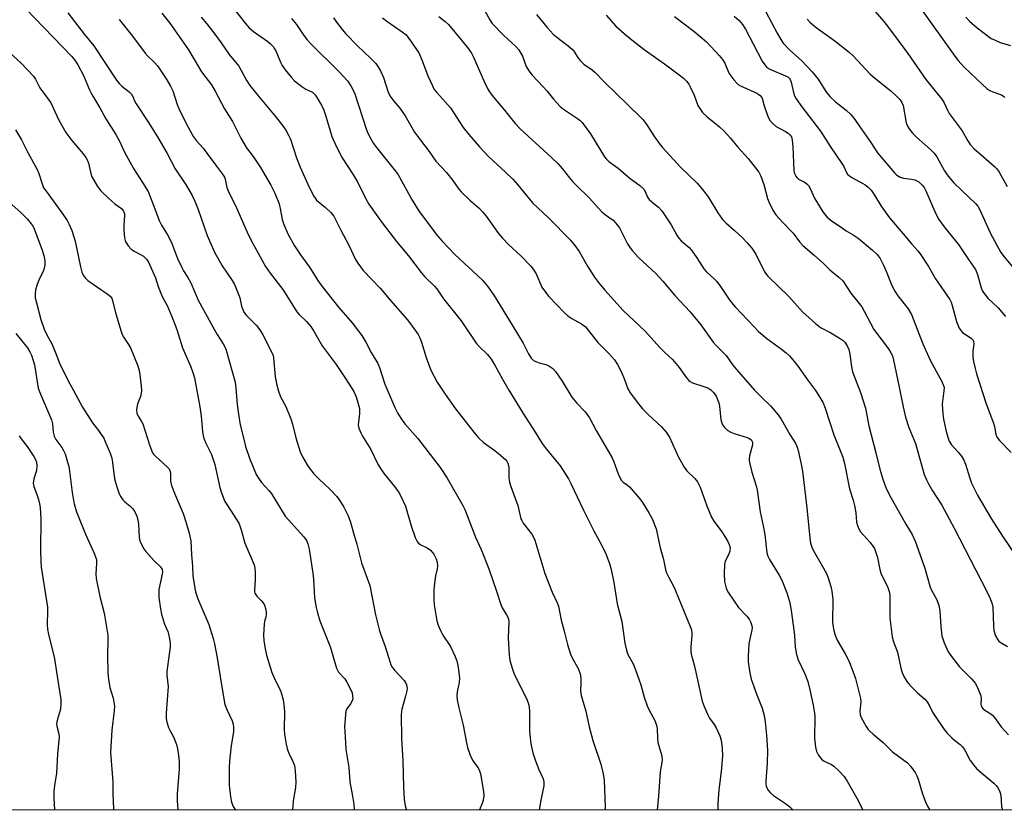
# Model space of a CAD drawing. Units: inches. Extents: x 1255772 to 1261772, y 605449 to 609450.
# Drawn here: x 1260328 to 1260640, y 605449 to 605700 of the extents above; entities that cross this region are included whole.
import ezdxf

# ---------------------------------------------------------------- set-up
doc = ezdxf.new("R2010")
doc.units = ezdxf.units.IN
doc.header["$MEASUREMENT"] = 0
doc.layers.add('NTRL-Trees', color=3, linetype='Continuous')
doc.layers.add('Undefined', color=1, linetype='Continuous')

msp = doc.modelspace()

# ---------------------------------------------------------------- linework, layer by layer
at = {"layer": 'NTRL-Trees'}
msp.add_polyline3d([(1260974.74, 605449.47, 0), (1259601.19, 605449.62, 0)], dxfattribs=at)
at = {"layer": 'Undefined'}
for points, elevation in [([(1260393.06, 605706.7), (1260399.48, 605698.5), (1260400.28, 605697.65), (1260401.62, 605696.47), (1260406.11, 605693.3), (1260407.01, 605692.57), (1260407.82, 605691.73), (1260408.32, 605691.03), (1260408.7, 605690.3), (1260410.21, 605686.71), (1260410.7, 605685.72), (1260411.68, 605684.33), (1260413.63, 605681.87), (1260414.64, 605680.84), (1260416.98, 605678.99), (1260418.21, 605678.18), (1260420.34, 605677.19), (1260421.12, 605676.42), (1260423.14, 605673.15), (1260423.94, 605671.58), (1260424.56, 605669.66), (1260426.41, 605663.15), (1260427.77, 605660.1), (1260429.71, 605656.45), (1260433.1, 605651.18), (1260434.64, 605648.64), (1260437.2, 605643.4), (1260438.14, 605641.69), (1260440.45, 605638.39), (1260442.42, 605635.78), (1260446.98, 605629.9), (1260450.77, 605625.3), (1260454.73, 605620.03), (1260455.86, 605618.76), (1260458.95, 605615.71), (1260459.74, 605614.84), (1260461.85, 605611.72), (1260467.49, 605604.72), (1260472.19, 605597.66), (1260473.11, 605596.61), (1260475.75, 605594.03), (1260476.93, 605592.52), (1260478.21, 605590.41), (1260480.51, 605586.2), (1260482.55, 605582.69), (1260487.58, 605574.46), (1260490.33, 605570.29), (1260493.16, 605565.8), (1260494.36, 605564.14), (1260498.79, 605558.77), (1260501.41, 605554.63), (1260502.23, 605553.1), (1260506.23, 605544.62), (1260509.45, 605538.09), (1260512.04, 605533.44), (1260513.34, 605530.86), (1260514.49, 605527.79), (1260515.01, 605525.8), (1260515.8, 605521.76), (1260516.88, 605514.98), (1260518.4, 605509.34), (1260519.37, 605502.44), (1260519.81, 605500.25), (1260520.2, 605499.11), (1260521.91, 605495.89), (1260522.69, 605494.01), (1260524.39, 605489.31), (1260525.45, 605485.35), (1260526.42, 605482.57), (1260527.02, 605481.25), (1260528.67, 605478.17), (1260529.22, 605476.81), (1260529.55, 605475.41), (1260529.67, 605472.36), (1260529.83, 605471.01), (1260531.09, 605466.75), (1260531.13, 605465.28), (1260530.55, 605461.64), (1260530, 605453.96), (1260529.56, 605449.52)], 712), ([(1260329.29, 605703.81), (1260343.91, 605688.65), (1260344.98, 605687.43), (1260345.9, 605685.96), (1260347.7, 605682.54), (1260349.65, 605677.97), (1260350.4, 605676.47), (1260352.95, 605672.31), (1260354.78, 605668.82), (1260358.02, 605663.77), (1260359.22, 605661.53), (1260360.67, 605658.44), (1260363.55, 605653.07), (1260366.48, 605648.61), (1260368.22, 605645.72), (1260368.8, 605644.37), (1260370.29, 605640.2), (1260371.76, 605636.57), (1260372.46, 605635.11), (1260374.34, 605631.95), (1260375.57, 605629.59), (1260377.55, 605624.5), (1260378.86, 605621.6), (1260379.41, 605620.6), (1260380.77, 605618.5), (1260381.74, 605616.76), (1260384.09, 605611.3), (1260389.21, 605601.85), (1260390.06, 605600.37), (1260392.05, 605597.46), (1260392.57, 605596.48), (1260392.94, 605595.4), (1260395.75, 605585.22), (1260396.01, 605583.33), (1260396.42, 605578.15), (1260396.82, 605575.15), (1260397.42, 605571.73), (1260398.51, 605567.14), (1260399.11, 605564.88), (1260400.37, 605561.11), (1260402.44, 605556), (1260403.16, 605554.79), (1260404.15, 605553.42), (1260406.47, 605550.93), (1260407.18, 605550.02), (1260411.68, 605542.76), (1260415.59, 605538.48), (1260417.54, 605536.22), (1260418.4, 605535.03), (1260418.87, 605533.98), (1260419.29, 605532.29), (1260420.41, 605524.67), (1260420.59, 605522.81), (1260420.96, 605516.91), (1260421.46, 605513.75), (1260421.87, 605512.06), (1260422.68, 605509.58), (1260425.98, 605501.16), (1260426.9, 605498.16), (1260427.89, 605494.59), (1260428.58, 605493.34), (1260430.55, 605491.13), (1260431.24, 605490.13), (1260432.47, 605487.7), (1260432.84, 605486.7), (1260433.03, 605485.83), (1260433.08, 605484.97), (1260432.9, 605484.21), (1260432.4, 605483.29), (1260431.22, 605481.68), (1260430.92, 605480.91), (1260430.66, 605478.62), (1260430.51, 605476), (1260430.52, 605474.73), (1260430.89, 605468.74), (1260431.79, 605463.03), (1260432.14, 605458.53), (1260433.04, 605453.98), (1260433.44, 605451.42), (1260433.53, 605449.72), (1260433.53, 605449.53)], 722), ([(1260473.97, 605704.68), (1260476.48, 605700.15), (1260477.29, 605698.97), (1260480.86, 605695.34), (1260484.75, 605691.77), (1260485.71, 605690.68), (1260486.84, 605688.61), (1260488.03, 605685.43), (1260488.91, 605683.96), (1260489.94, 605682.59), (1260493.45, 605678.97), (1260494.61, 605677.62), (1260496.67, 605674.97), (1260498.77, 605672.7), (1260499.89, 605671.8), (1260504.31, 605668.92), (1260505.14, 605668.24), (1260505.75, 605667.6), (1260508.48, 605664.07), (1260512.84, 605656.78), (1260513.48, 605655.95), (1260514.27, 605655.28), (1260517.23, 605653.11), (1260521.01, 605649.81), (1260524.03, 605647.64), (1260525.32, 605646.45), (1260525.77, 605645.72), (1260526.52, 605643.99), (1260527.07, 605643.19), (1260527.83, 605642.45), (1260530.06, 605640.68), (1260531, 605639.57), (1260533.99, 605635.12), (1260535.82, 605631.89), (1260536.44, 605630.95), (1260537.19, 605630.14), (1260539.67, 605627.96), (1260540.44, 605627.14), (1260542.18, 605624.71), (1260544.39, 605621.23), (1260545.15, 605620.4), (1260547.68, 605618.03), (1260548.46, 605617.19), (1260549.64, 605615.57), (1260552.6, 605611.19), (1260554.33, 605609.14), (1260560.29, 605602.77), (1260561.71, 605601.35), (1260564.31, 605599.09), (1260568.94, 605595.78), (1260570.49, 605594.56), (1260571.51, 605593.59), (1260572.99, 605591.83), (1260574.22, 605590.23), (1260577.22, 605585.96), (1260579.77, 605582.6), (1260582.05, 605578.91), (1260582.82, 605576.98), (1260585.54, 605568.56), (1260587.19, 605564.69), (1260588.44, 605561.43), (1260588.97, 605559.48), (1260590.55, 605551.45), (1260591.67, 605547.85), (1260592.1, 605546.12), (1260592.53, 605543.77), (1260592.78, 605540.9), (1260593.04, 605539.82), (1260593.46, 605538.78), (1260594, 605537.81), (1260597.09, 605534.45), (1260597.98, 605533.3), (1260598.41, 605532.56), (1260598.81, 605531.52), (1260599.37, 605529.61), (1260600.18, 605525.82), (1260600.49, 605524.67), (1260602.65, 605520.14), (1260603.14, 605518.84), (1260603.3, 605517.75), (1260603.37, 605516.34), (1260603.3, 605510.44), (1260604.07, 605504.52), (1260604.44, 605502.95), (1260605.76, 605499.58), (1260606.87, 605494.14), (1260607.18, 605493.16), (1260607.7, 605492.12), (1260608.75, 605490.37), (1260609.62, 605489.21), (1260612.08, 605486.71), (1260614.38, 605484.69), (1260615.13, 605483.9), (1260615.93, 605482.65), (1260616.88, 605480.65), (1260617.47, 605479.62), (1260620.58, 605475.06), (1260621.5, 605473.94), (1260622.97, 605472.47), (1260623.85, 605471.68), (1260625.61, 605470.33), (1260626.33, 605469.61), (1260627.07, 605468.54), (1260628.79, 605465.28), (1260629.84, 605463.88), (1260630.84, 605462.78), (1260632.35, 605461.35), (1260636.25, 605458.09), (1260636.99, 605457.34), (1260637.63, 605456.52), (1260638.22, 605455.34), (1260638.51, 605454.31), (1260638.73, 605450.68), (1260639.01, 605449.51)], 702), ([(1260613.09, 605703.84), (1260623.88, 605688.63), (1260624.97, 605687.27), (1260626.79, 605685.29), (1260632.77, 605679.58), (1260634.09, 605678.41), (1260635, 605677.81), (1260635.96, 605677.33), (1260638.75, 605676.35), (1260639.41, 605675.9), (1260639.78, 605675.54)], 686), ([(1260342.75, 605702.44), (1260348.05, 605695.55), (1260351.01, 605691.95), (1260358.22, 605681.06), (1260359.03, 605679.95), (1260359.92, 605679.1), (1260362.19, 605677.38), (1260362.97, 605676.59), (1260363.39, 605675.85), (1260363.91, 605674.52), (1260364.43, 605673.49), (1260368.15, 605667.95), (1260371.2, 605663.07), (1260374.25, 605657.77), (1260376.76, 605652.91), (1260380.26, 605647.76), (1260382.12, 605644.44), (1260382.97, 605642.65), (1260384.06, 605640.06), (1260386.92, 605631.79), (1260389.25, 605626.47), (1260391.64, 605622.13), (1260394.85, 605617.47), (1260395.45, 605616.48), (1260395.94, 605615.47), (1260397, 605612.86), (1260397.23, 605612.06), (1260397.79, 605609.39), (1260398.2, 605608.27), (1260398.58, 605607.48), (1260399.4, 605606.41), (1260402.59, 605603.22), (1260403.62, 605601.91), (1260404.61, 605600.27), (1260407.4, 605594.71), (1260407.81, 605593.73), (1260407.99, 605593.01), (1260408.53, 605587), (1260409.01, 605584.26), (1260409.49, 605582.36), (1260410.15, 605580.57), (1260411.91, 605577.5), (1260413.45, 605573.65), (1260413.97, 605571.98), (1260415, 605567.57), (1260416.45, 605563.18), (1260417.11, 605561.58), (1260418.99, 605558.53), (1260420.76, 605556.21), (1260422.36, 605554.56), (1260425.93, 605551.25), (1260428.06, 605548.99), (1260428.88, 605547.8), (1260430.24, 605545.57), (1260431.64, 605542.86), (1260432.4, 605540.87), (1260433.22, 605537.75), (1260434.35, 605533.89), (1260435.89, 605527.99), (1260438.46, 605520.76), (1260440.27, 605511.51), (1260441.41, 605506.8), (1260441.82, 605505.44), (1260443.31, 605501.44), (1260444.78, 605496.72), (1260445.18, 605495.64), (1260445.58, 605494.9), (1260446.45, 605493.83), (1260449.36, 605490.67), (1260449.8, 605489.96), (1260450.08, 605489.22), (1260450.27, 605488.19), (1260450.19, 605487.34), (1260449.79, 605485.64), (1260448.66, 605481.56), (1260448.47, 605479.86), (1260448.48, 605472.24), (1260448.92, 605465.12), (1260449.12, 605456.85), (1260449.41, 605453.05), (1260449.74, 605450.87), (1260450.12, 605449.53)], 720), ([(1260359.07, 605700.28), (1260363.31, 605695.03), (1260367.32, 605689.66), (1260368.16, 605688.7), (1260370.14, 605686.73), (1260371.14, 605685.54), (1260374.17, 605681.14), (1260375.32, 605679.17), (1260376, 605677.64), (1260377.43, 605673.37), (1260377.97, 605672.04), (1260380.38, 605667.08), (1260382.63, 605663.12), (1260383.57, 605661.76), (1260385.62, 605659.45), (1260386.84, 605657.9), (1260389.85, 605653.74), (1260391.78, 605651.27), (1260392.38, 605650.33), (1260392.65, 605649.64), (1260393.21, 605647.03), (1260393.57, 605645.96), (1260396.24, 605640.6), (1260399.57, 605632.8), (1260400.76, 605630.41), (1260405.46, 605621.92), (1260406.86, 605619.82), (1260410.86, 605614.64), (1260415.32, 605607.53), (1260416.08, 605606.69), (1260418.44, 605604.5), (1260419.75, 605602.87), (1260420.81, 605601.22), (1260423.4, 605596.81), (1260427.86, 605590.9), (1260430.82, 605586.42), (1260433.42, 605582.32), (1260433.89, 605581.35), (1260434.28, 605580.29), (1260435.17, 605576.87), (1260435.25, 605575.37), (1260434.84, 605571.71), (1260435.02, 605570.66), (1260435.61, 605569.17), (1260436.17, 605568.16), (1260438.85, 605563.93), (1260441.05, 605559.3), (1260442.04, 605557.59), (1260443.03, 605556.17), (1260446.71, 605551.64), (1260447.68, 605550.27), (1260448.24, 605549.28), (1260449.81, 605545.9), (1260451.57, 605539.7), (1260452.91, 605536.05), (1260453.52, 605534.72), (1260453.85, 605534.27), (1260454.48, 605533.78), (1260456.68, 605532.7), (1260457.75, 605531.97), (1260458.29, 605531.38), (1260458.78, 605530.71), (1260459.56, 605529.26), (1260459.86, 605528.13), (1260459.94, 605526.96), (1260459.83, 605526.1), (1260459.34, 605523.82), (1260458.9, 605520.66), (1260458.8, 605519.22), (1260458.76, 605516.35), (1260458.91, 605514.6), (1260459.77, 605509.6), (1260460.14, 605508.17), (1260460.96, 605506.29), (1260461.68, 605505.02), (1260464.06, 605501.38), (1260465.46, 605498.47), (1260466.1, 605496.84), (1260466.49, 605494.8), (1260466.86, 605491.54), (1260466.77, 605490.05), (1260466.2, 605487), (1260466.09, 605485.92), (1260466.2, 605484.52), (1260466.65, 605482.02), (1260468.06, 605476.47), (1260469.1, 605470.86), (1260469.45, 605469.42), (1260470.32, 605466.99), (1260471.01, 605465.42), (1260471.47, 605464.71), (1260472.83, 605462.96), (1260473.27, 605462.04), (1260473.53, 605461.01), (1260474.51, 605455.48), (1260474.6, 605454.05), (1260474.44, 605452.7), (1260474.23, 605451.91), (1260473.29, 605449.62), (1260473.26, 605449.53)], 718), ([(1260372.57, 605702.33), (1260375.11, 605699.1), (1260380.99, 605690.64), (1260385.15, 605683.65), (1260387.29, 605680.96), (1260388.25, 605679.54), (1260389.41, 605677.53), (1260392.41, 605671.91), (1260394.92, 605667.95), (1260397.6, 605662.66), (1260398.62, 605660.84), (1260399.42, 605659.6), (1260401.46, 605656.84), (1260403.81, 605653.37), (1260407.13, 605647.72), (1260408.41, 605645.17), (1260409.74, 605641.79), (1260410.1, 605640.34), (1260410.66, 605636.89), (1260411.19, 605635.27), (1260412.55, 605632.13), (1260414.6, 605628.51), (1260416.48, 605625.65), (1260419.4, 605621.73), (1260422.25, 605617.22), (1260423.36, 605615.59), (1260428.51, 605609.06), (1260432.9, 605604.04), (1260434.91, 605601.48), (1260435.94, 605600.02), (1260437.19, 605597.98), (1260438.96, 605594.67), (1260441.06, 605591.19), (1260441.57, 605589.92), (1260443.28, 605584.6), (1260446.38, 605577.28), (1260447.36, 605575.37), (1260448.7, 605573.25), (1260449.53, 605572.09), (1260453.71, 605567.35), (1260460.77, 605558.19), (1260463.04, 605554.81), (1260468, 605546.16), (1260468.62, 605544.92), (1260471.98, 605536.07), (1260473.75, 605532.23), (1260476.16, 605526.01), (1260478.65, 605518.99), (1260479.96, 605514.7), (1260480.44, 605513.7), (1260481.82, 605511.51), (1260482.2, 605510.75), (1260482.4, 605510.07), (1260482.5, 605509.32), (1260482.31, 605504.23), (1260482.65, 605498.73), (1260482.9, 605497.03), (1260483.66, 605494.27), (1260484.23, 605492.64), (1260488.12, 605484.95), (1260488.66, 605483.61), (1260488.95, 605482.21), (1260489.12, 605480.79), (1260489.13, 605474.72), (1260489.4, 605471.44), (1260489.61, 605469.98), (1260490.2, 605467.74), (1260491.05, 605465.22), (1260492.08, 605462.45), (1260493.43, 605459.47), (1260493.68, 605458.51), (1260493.61, 605457.19), (1260492.55, 605452.15), (1260492.2, 605449.53)], 716), ([(1260384.98, 605701.03), (1260386.82, 605698.89), (1260389.39, 605695.66), (1260391.41, 605692.85), (1260393.89, 605689.18), (1260396.99, 605685.45), (1260399.49, 605680.86), (1260400.46, 605679.39), (1260403.2, 605675.95), (1260408.52, 605669.59), (1260410.87, 605666.57), (1260411.86, 605665.14), (1260412.85, 605663.43), (1260413.32, 605662.38), (1260415.25, 605656.45), (1260416.42, 605653.48), (1260418.86, 605648.09), (1260420.67, 605644.37), (1260421.12, 605643.61), (1260421.62, 605642.99), (1260424.48, 605640.71), (1260426.14, 605639.03), (1260427.05, 605637.89), (1260429.3, 605633.43), (1260431.78, 605628.76), (1260433.93, 605624.2), (1260434.65, 605623), (1260436.42, 605620.72), (1260441.81, 605615.11), (1260445.83, 605610.29), (1260450.3, 605605.18), (1260451.39, 605603.77), (1260453.77, 605600.35), (1260454.35, 605599.33), (1260454.89, 605598), (1260456.32, 605593.11), (1260457.86, 605589.1), (1260459.85, 605585.23), (1260462.34, 605581.5), (1260465.65, 605576.82), (1260471.41, 605569.39), (1260472.89, 605567.65), (1260474.49, 605566.08), (1260477.84, 605563.85), (1260479.22, 605562.77), (1260481.57, 605560.61), (1260481.93, 605560.19), (1260482.28, 605559.59), (1260482.49, 605558.85), (1260482.6, 605558.06), (1260482.58, 605554.86), (1260482.77, 605553.53), (1260483.18, 605552.17), (1260485.38, 605546.18), (1260486.39, 605541.95), (1260486.62, 605541.35), (1260487.06, 605540.59), (1260489.81, 605537.02), (1260490.5, 605535.9), (1260490.84, 605535.13), (1260493.95, 605524.6), (1260496.24, 605518.63), (1260497.88, 605515.23), (1260498.26, 605514.23), (1260499.17, 605509.76), (1260500.12, 605506.31), (1260501.17, 605502.09), (1260502.12, 605498.95), (1260502.68, 605497.61), (1260504.53, 605494.42), (1260505.06, 605493.13), (1260505.26, 605492.31), (1260505.38, 605491.16), (1260505.4, 605489.71), (1260505.22, 605487.52), (1260505.44, 605485.93), (1260506.97, 605480.89), (1260508.01, 605476), (1260509.14, 605471.57), (1260511.71, 605464.06), (1260512.5, 605461), (1260512.77, 605459.02), (1260513.07, 605450.44), (1260513.03, 605449.52)], 714), ([(1260413.69, 605700.59), (1260415.29, 605698.65), (1260417.62, 605695.2), (1260418.61, 605693.87), (1260419.81, 605692.6), (1260428.69, 605683.82), (1260431.53, 605680.69), (1260432.61, 605679.03), (1260433.65, 605677), (1260437.48, 605665.29), (1260438.08, 605663.78), (1260438.77, 605662.4), (1260439.6, 605661.01), (1260440.57, 605659.67), (1260446.21, 605652.73), (1260447.36, 605651.19), (1260451.88, 605643.02), (1260454.08, 605639.39), (1260459.94, 605631.7), (1260461.4, 605629.95), (1260465.43, 605625.77), (1260474.18, 605617.59), (1260475.82, 605615.73), (1260477.77, 605612.87), (1260483.82, 605603.06), (1260487.05, 605597.66), (1260488.75, 605594.23), (1260489.66, 605592.84), (1260490.42, 605592.17), (1260491.11, 605591.78), (1260492.2, 605591.42), (1260494.27, 605590.9), (1260495.27, 605590.45), (1260496.45, 605589.65), (1260497.39, 605588.6), (1260499.46, 605585.53), (1260502.51, 605580.53), (1260504.06, 605578.62), (1260506.73, 605575.87), (1260508.17, 605573.9), (1260510.19, 605569.98), (1260513.98, 605563.63), (1260515.26, 605561.28), (1260515.86, 605559.95), (1260517.2, 605556.21), (1260517.82, 605554.87), (1260518.25, 605554.12), (1260518.81, 605553.5), (1260520.16, 605552.59), (1260520.8, 605552.03), (1260524.05, 605548.29), (1260524.9, 605547.1), (1260526.9, 605543.82), (1260527.81, 605542.29), (1260528.33, 605541.23), (1260528.88, 605539.85), (1260529.23, 605538.72), (1260530.57, 605532.76), (1260531.54, 605529.05), (1260532.25, 605525.89), (1260532.57, 605524.8), (1260533.11, 605523.5), (1260534.64, 605520.73), (1260535.27, 605519.43), (1260540.03, 605507.76), (1260540.4, 605506.69), (1260540.57, 605505.7), (1260540.6, 605504.91), (1260540.24, 605501.34), (1260540.23, 605499.9), (1260540.3, 605499.04), (1260541.38, 605495.21), (1260543.84, 605484.06), (1260544.45, 605482.42), (1260545.61, 605479.75), (1260546.18, 605478.75), (1260547.64, 605476.65), (1260548.22, 605475.67), (1260549.4, 605473.08), (1260549.84, 605471.73), (1260550.14, 605469.08), (1260550.24, 605466.71), (1260549.83, 605461.82), (1260549.13, 605455.96), (1260548.77, 605451.61), (1260548.75, 605449.52)], 710), ([(1260426.94, 605700.8), (1260427.94, 605699.39), (1260429.75, 605697.11), (1260430.92, 605695.78), (1260434.61, 605691.95), (1260438.55, 605688.18), (1260440.34, 605686.31), (1260441.06, 605685.42), (1260441.89, 605683.97), (1260442.84, 605681.93), (1260444.15, 605677.6), (1260444.86, 605676.06), (1260446.05, 605674.4), (1260447.97, 605672.14), (1260448.97, 605670.83), (1260449.7, 605669.7), (1260452.68, 605664.56), (1260454.5, 605661.99), (1260457.26, 605658.38), (1260459.4, 605655.36), (1260462.81, 605651.74), (1260464.82, 605649.19), (1260466.69, 605646.5), (1260467.43, 605645.59), (1260470.16, 605642.97), (1260473.11, 605640.49), (1260474.29, 605639.22), (1260475.37, 605637.87), (1260479.23, 605632.46), (1260480.49, 605630.92), (1260482.42, 605628.9), (1260486.36, 605625.32), (1260489.57, 605622.05), (1260490.26, 605621.11), (1260491.17, 605619.6), (1260493.06, 605615.44), (1260494.18, 605613.77), (1260495.24, 605612.43), (1260500.13, 605607.37), (1260501.14, 605606.4), (1260502.28, 605605.58), (1260505.56, 605603.8), (1260506.83, 605602.81), (1260507.73, 605601.8), (1260510.72, 605597.8), (1260514.5, 605594.13), (1260516.07, 605592.35), (1260517.03, 605590.85), (1260518.21, 605588.42), (1260519.21, 605586.1), (1260520.26, 605583.19), (1260520.98, 605581.85), (1260523.66, 605578.36), (1260524.95, 605576.8), (1260526.7, 605575.06), (1260530.9, 605571.15), (1260532.4, 605569.45), (1260533.44, 605567.84), (1260536.36, 605561.52), (1260538.1, 605558.32), (1260538.96, 605557.14), (1260541.5, 605554.7), (1260542.35, 605553.62), (1260543.22, 605551.93), (1260545.26, 605546.08), (1260546.83, 605542.46), (1260547.57, 605541.22), (1260549.82, 605538.12), (1260551.23, 605536.01), (1260551.95, 605534.78), (1260552.42, 605533.73), (1260552.67, 605532.7), (1260552.61, 605531.7), (1260552.17, 605530.51), (1260551.16, 605528.5), (1260550.87, 605527.41), (1260550.8, 605524.45), (1260550.91, 605522.08), (1260551.44, 605519.95), (1260551.74, 605519.19), (1260552.16, 605518.42), (1260555.34, 605513.82), (1260557.98, 605511), (1260558.72, 605510.08), (1260559.26, 605509.08), (1260559.62, 605508.01), (1260559.68, 605507.46), (1260559.62, 605506.61), (1260558.81, 605503.33), (1260558.62, 605502.19), (1260558.37, 605498.32), (1260558.38, 605496.54), (1260558.93, 605493.07), (1260559.37, 605491.06), (1260561.17, 605486.07), (1260562.86, 605481.83), (1260563.45, 605479.57), (1260563.85, 605477.58), (1260564.26, 605473.3), (1260564.49, 605468.43), (1260564.44, 605464.46), (1260564.01, 605458.77), (1260564.02, 605457.94), (1260564.15, 605457.15), (1260564.69, 605455.92), (1260565.38, 605455.09), (1260566.47, 605454.22), (1260570.27, 605451.6), (1260571.64, 605450.54), (1260572.65, 605449.52)], 708), ([(1260442.53, 605700.85), (1260443.83, 605699.77), (1260448.79, 605696.42), (1260449.99, 605695.38), (1260451.39, 605693.54), (1260453.98, 605689.68), (1260455.16, 605686.94), (1260456.85, 605682.4), (1260458.3, 605679.24), (1260458.92, 605678.11), (1260459.59, 605677.24), (1260462.5, 605674.07), (1260464.02, 605672.22), (1260468.08, 605666.02), (1260469.84, 605663.81), (1260473.26, 605659.87), (1260476.17, 605656.76), (1260481.51, 605651.82), (1260483.8, 605649.6), (1260485.26, 605647.95), (1260490.08, 605642.14), (1260495.13, 605637.41), (1260502.12, 605630.29), (1260503.52, 605628.58), (1260504.8, 605626.72), (1260507.46, 605622.04), (1260509.72, 605618.6), (1260510.96, 605616.9), (1260512.98, 605614.43), (1260518.78, 605607.99), (1260525.78, 605601.42), (1260530.37, 605596.26), (1260531.96, 605594.68), (1260534.4, 605592.47), (1260536.5, 605589.95), (1260538.86, 605586.68), (1260539.58, 605585.82), (1260539.99, 605585.46), (1260540.73, 605585.07), (1260544.34, 605583.94), (1260545.64, 605583.42), (1260546.59, 605582.8), (1260547.44, 605581.99), (1260548.24, 605580.82), (1260549.11, 605578.76), (1260549.34, 605577.64), (1260549.79, 605573.31), (1260550.32, 605571.78), (1260550.91, 605570.9), (1260551.93, 605569.98), (1260552.87, 605569.4), (1260553.95, 605569), (1260558.14, 605567.75), (1260558.88, 605567.41), (1260559.47, 605566.91), (1260559.77, 605566.2), (1260559.76, 605565.39), (1260558.84, 605561.91), (1260558.72, 605561.04), (1260558.75, 605560.47), (1260558.96, 605559.33), (1260559.61, 605556.77), (1260560.97, 605552.42), (1260561.3, 605551.02), (1260562.25, 605544.12), (1260563.21, 605539.69), (1260563.7, 605536.92), (1260564.32, 605531.11), (1260564.64, 605530.06), (1260565.14, 605529.03), (1260568.21, 605524.08), (1260569.09, 605522.48), (1260570.69, 605518.49), (1260571.53, 605515.69), (1260571.86, 605514.12), (1260572.15, 605512.14), (1260573.05, 605505.01), (1260573.29, 605501.22), (1260573.72, 605498.9), (1260574.23, 605497.23), (1260576.33, 605492.75), (1260577.32, 605490.31), (1260577.97, 605487.72), (1260578.99, 605482.83), (1260579.41, 605480.31), (1260579.52, 605479.12), (1260579.45, 605472.32), (1260579.78, 605469.48), (1260580.07, 605468.11), (1260580.56, 605467.09), (1260581.65, 605465.73), (1260582.54, 605465.08), (1260584.8, 605463.96), (1260585.53, 605463.5), (1260587.27, 605461.9), (1260588.88, 605460.16), (1260589.83, 605458.69), (1260593.29, 605452.61), (1260594.77, 605449.52)], 706), ([(1260460.34, 605701.19), (1260462.4, 605699.63), (1260463.44, 605698.66), (1260469.47, 605691.41), (1260470.73, 605689.57), (1260471.38, 605688.33), (1260474.69, 605680.63), (1260475.87, 605678.24), (1260476.61, 605676.99), (1260477.64, 605675.63), (1260481.22, 605671.51), (1260484.54, 605667.3), (1260486.15, 605665.6), (1260496.19, 605656.44), (1260498.08, 605654.6), (1260499.49, 605653.08), (1260501.75, 605650.09), (1260502.87, 605648.76), (1260503.88, 605647.71), (1260508.06, 605643.77), (1260512.07, 605639.3), (1260513.17, 605638.36), (1260515.57, 605636.64), (1260516.4, 605635.81), (1260517.65, 605634.17), (1260520.19, 605629.09), (1260520.76, 605628.15), (1260521.69, 605626.98), (1260523.69, 605624.78), (1260529.2, 605619.66), (1260531.38, 605617.25), (1260535.2, 605612.78), (1260540, 605607.59), (1260543.38, 605603.45), (1260547.31, 605597.94), (1260548.24, 605596.89), (1260551.44, 605593.67), (1260553.59, 605590.63), (1260554.68, 605589.28), (1260560.47, 605582.68), (1260562.53, 605580.56), (1260565.51, 605577.74), (1260567.91, 605574.91), (1260568.88, 605573.49), (1260571.59, 605568.64), (1260573.48, 605565.72), (1260573.95, 605564.68), (1260574.31, 605563.6), (1260575.24, 605559.3), (1260575.61, 605556.99), (1260577.06, 605545.45), (1260577.93, 605535.8), (1260578.2, 605534.18), (1260578.57, 605532.9), (1260579, 605531.94), (1260581.89, 605527.04), (1260583.22, 605524.58), (1260583.76, 605523.22), (1260584.66, 605520.42), (1260584.98, 605518.98), (1260585.25, 605516.32), (1260585.19, 605509.13), (1260585.42, 605506.97), (1260586.01, 605505.05), (1260586.67, 605503.46), (1260589.11, 605499.15), (1260590.42, 605496.62), (1260592.4, 605491.28), (1260593.64, 605486.67), (1260594.03, 605484.94), (1260594.09, 605483.91), (1260593.77, 605480.93), (1260593.91, 605479.9), (1260594.16, 605479.14), (1260595.78, 605476.1), (1260596.42, 605475.15), (1260596.97, 605474.54), (1260598.01, 605473.6), (1260601.18, 605471), (1260604.2, 605468.02), (1260608.89, 605464.56), (1260609.83, 605463.51), (1260611.3, 605461.42), (1260611.85, 605460.42), (1260612.28, 605459.32), (1260613.58, 605455.04), (1260614.52, 605452.37), (1260615.27, 605450.81), (1260615.99, 605449.51)], 704), ([(1260491.29, 605701.83), (1260494.7, 605697.78), (1260496.65, 605695.64), (1260498.17, 605694.35), (1260501.88, 605691.5), (1260502.76, 605690.74), (1260503.39, 605689.97), (1260504.5, 605688.02), (1260505.26, 605687.14), (1260506.36, 605686.16), (1260508.94, 605684.34), (1260509.81, 605683.61), (1260512.99, 605680.31), (1260520, 605673.58), (1260525.03, 605668.52), (1260526.34, 605666.85), (1260528.54, 605663.41), (1260530.33, 605660.81), (1260531.22, 605659.67), (1260536.94, 605653.42), (1260542.26, 605648.34), (1260543.97, 605646.38), (1260545.73, 605644.05), (1260548.75, 605638.92), (1260550.31, 605636.82), (1260551.3, 605635.79), (1260553.99, 605633.48), (1260556.46, 605631.11), (1260558.08, 605629.48), (1260559.6, 605627.74), (1260560.89, 605625.89), (1260563.48, 605620.51), (1260564.08, 605619.51), (1260564.6, 605618.85), (1260571.28, 605612.45), (1260575.67, 605607.57), (1260579.75, 605603.82), (1260581.38, 605602.64), (1260584.61, 605600.9), (1260587.55, 605599.11), (1260588.48, 605598.47), (1260589.08, 605597.91), (1260589.81, 605596.82), (1260590.34, 605595.6), (1260590.63, 605594.25), (1260591.04, 605590.73), (1260591.52, 605588.55), (1260594.02, 605582.01), (1260595.61, 605576.99), (1260596.67, 605571.42), (1260598.9, 605562.83), (1260600.12, 605557.7), (1260601.07, 605554.51), (1260602.05, 605551.91), (1260603.09, 605549.62), (1260608.35, 605540.28), (1260610.43, 605536.92), (1260611.35, 605534.82), (1260614.43, 605526.23), (1260616.13, 605520.3), (1260616.57, 605519.26), (1260618.17, 605516.2), (1260618.85, 605514.41), (1260619.17, 605512.76), (1260619.46, 605507.8), (1260619.85, 605504.77), (1260620.57, 605502.63), (1260621.84, 605499.77), (1260622.85, 605498.3), (1260625.4, 605495.02), (1260629.22, 605491.19), (1260629.98, 605490.34), (1260630.46, 605489.65), (1260631.32, 605487.86), (1260632.12, 605485.75), (1260632.26, 605484.95), (1260632.12, 605483.09), (1260632.22, 605482.63), (1260632.46, 605482.19), (1260632.8, 605481.78), (1260633.42, 605481.25), (1260635.3, 605480.1), (1260635.93, 605479.58), (1260636.47, 605478.93), (1260638.61, 605475.92), (1260640.97, 605473.44)], 700), ([(1260513.44, 605701.64), (1260516.5, 605698.19), (1260519.97, 605695.11), (1260522.45, 605693.1), (1260525.46, 605690.81), (1260531.9, 605686.22), (1260536.59, 605682.75), (1260537.91, 605681.67), (1260538.88, 605680.69), (1260539.58, 605679.77), (1260540.16, 605678.75), (1260541.25, 605676.3), (1260542.51, 605673.05), (1260543.07, 605672.02), (1260543.92, 605670.81), (1260545.38, 605669.41), (1260549.37, 605666.25), (1260550.8, 605664.83), (1260552.75, 605662.71), (1260555.17, 605659.8), (1260558.42, 605656.18), (1260561.76, 605651.83), (1260562.44, 605650.57), (1260563.43, 605647.92), (1260564.56, 605643.51), (1260564.94, 605642.42), (1260566.26, 605639.84), (1260567.19, 605638.37), (1260569.31, 605635.99), (1260572.66, 605632.47), (1260574.69, 605629.75), (1260575.71, 605628.56), (1260579.35, 605625.54), (1260582.24, 605622.92), (1260584.32, 605620.86), (1260587.16, 605618.54), (1260588.37, 605617.36), (1260590.98, 605613.48), (1260594.43, 605609.11), (1260595.17, 605607.83), (1260598.29, 605601.92), (1260602.86, 605595.8), (1260603.67, 605594.58), (1260604.12, 605593.6), (1260604.51, 605592.23), (1260606.32, 605583.64), (1260607.51, 605577.42), (1260608.29, 605574.15), (1260609.36, 605570.9), (1260611.43, 605565.78), (1260613.62, 605557.87), (1260614.24, 605555.95), (1260614.92, 605554.29), (1260615.58, 605553.01), (1260616.87, 605550.81), (1260619.8, 605546.21), (1260623.68, 605538.97), (1260634.04, 605518.87), (1260635.02, 605516.83), (1260635.65, 605515.28), (1260635.94, 605513.88), (1260636.18, 605507.96), (1260636.33, 605506.49), (1260636.86, 605504.81), (1260637.5, 605503.53), (1260637.85, 605503.14), (1260638.27, 605502.82), (1260640.6, 605501.42)], 698), ([(1260535.02, 605701.19), (1260541.15, 605696.62), (1260545.25, 605693.16), (1260549.24, 605688.89), (1260550.25, 605687.59), (1260550.98, 605686.46), (1260552.21, 605683.55), (1260552.63, 605682.81), (1260553.85, 605681.16), (1260554.8, 605680.06), (1260555.23, 605679.68), (1260555.97, 605679.22), (1260561.12, 605676.95), (1260561.83, 605676.53), (1260562.25, 605676.18), (1260562.57, 605675.77), (1260562.8, 605675.3), (1260563.45, 605672.94), (1260564.29, 605670.45), (1260564.83, 605669.1), (1260565.37, 605668.16), (1260566.29, 605667.17), (1260567.34, 605666.31), (1260570.27, 605664.75), (1260571.09, 605664.23), (1260571.67, 605663.69), (1260572.11, 605663.06), (1260572.4, 605661.97), (1260572.6, 605659.92), (1260572.9, 605652.27), (1260573.07, 605651.46), (1260573.48, 605650.57), (1260573.79, 605650.18), (1260574.37, 605649.67), (1260576.53, 605648.54), (1260577.11, 605648.11), (1260577.55, 605647.63), (1260578.09, 605646.68), (1260579.58, 605643.43), (1260580.56, 605641.67), (1260582.06, 605639.26), (1260583.35, 605637.75), (1260584.72, 605636.59), (1260588.3, 605634.06), (1260589.5, 605633.28), (1260591.72, 605632.03), (1260593.33, 605630.93), (1260597.87, 605627.12), (1260599.3, 605625.72), (1260600.21, 605624.44), (1260601.29, 605622.33), (1260602.14, 605620.46), (1260603.95, 605615.93), (1260604.88, 605614.09), (1260605.86, 605612.63), (1260609.08, 605608.47), (1260610.15, 605606.72), (1260610.74, 605605.38), (1260613.81, 605597.44), (1260614.74, 605595.28), (1260616.25, 605592.06), (1260619.84, 605585.45), (1260620.35, 605584.23), (1260620.49, 605583.53), (1260620.48, 605582.47), (1260619.89, 605578.28), (1260620.07, 605575.21), (1260620.32, 605573.52), (1260621.19, 605569.57), (1260621.68, 605567.86), (1260622.17, 605566.56), (1260622.84, 605565.4), (1260625, 605563.11), (1260626.03, 605561.75), (1260626.8, 605560.57), (1260627.35, 605559.23), (1260628.63, 605554.79), (1260629.17, 605553.25), (1260631.08, 605549.44), (1260632.99, 605546.13), (1260635.47, 605541.99), (1260639.04, 605536.47), (1260647.87, 605523.33)], 696), ([(1260554.01, 605701.37), (1260555.55, 605700), (1260556.63, 605698.66), (1260557.53, 605697.25), (1260559.96, 605692.52), (1260562.89, 605687.11), (1260563.65, 605685.87), (1260564.37, 605685.11), (1260565.23, 605684.52), (1260570.24, 605682.45), (1260570.97, 605682.06), (1260571.5, 605681.6), (1260571.74, 605681.23), (1260572.02, 605680.45), (1260572.75, 605677.12), (1260573.15, 605676.11), (1260573.68, 605675.14), (1260575.42, 605672.58), (1260581.37, 605664.87), (1260584.56, 605659.86), (1260588.15, 605654.63), (1260588.73, 605653.62), (1260589.51, 605651.92), (1260589.94, 605651.24), (1260590.53, 605650.67), (1260591.47, 605650.04), (1260594.78, 605648.32), (1260595.51, 605647.86), (1260596.48, 605647.06), (1260597.35, 605646.13), (1260598.46, 605644.53), (1260600.55, 605641.07), (1260603.26, 605637.4), (1260607.57, 605632.36), (1260610.3, 605629), (1260612.21, 605626.91), (1260612.94, 605626.01), (1260615.56, 605622), (1260617.84, 605618.06), (1260622.35, 605611.43), (1260622.73, 605610.66), (1260623.12, 605609.6), (1260624.44, 605604.53), (1260625.31, 605602.41), (1260625.93, 605601.5), (1260626.5, 605600.9), (1260627.26, 605600.33), (1260629.11, 605599.25), (1260629.64, 605598.7), (1260629.86, 605598.22), (1260629.95, 605597.42), (1260629.66, 605595.1), (1260629.61, 605593.3), (1260629.81, 605591.86), (1260630.32, 605589.58), (1260630.78, 605587.91), (1260633.82, 605578.37), (1260636.23, 605572.27), (1260636.51, 605571.2), (1260636.95, 605568.8), (1260637.28, 605567.81), (1260638.1, 605566.72), (1260641.74, 605562.99)], 694), ([(1260563.98, 605702.73), (1260567.58, 605695.94), (1260568.74, 605693.98), (1260569.55, 605692.81), (1260571.65, 605690.53), (1260575.28, 605687.33), (1260578.75, 605683.74), (1260580.63, 605681.41), (1260583.03, 605677.5), (1260584.26, 605675.91), (1260586.1, 605674.2), (1260589.51, 605671.55), (1260591, 605670.14), (1260592.26, 605668.53), (1260593.62, 605666.6), (1260597.25, 605661.32), (1260599.39, 605657.96), (1260604.75, 605651.67), (1260605.57, 605650.87), (1260606.61, 605650.24), (1260607.66, 605649.95), (1260610.19, 605649.63), (1260611.25, 605649.39), (1260612.46, 605648.76), (1260613.49, 605647.86), (1260614.16, 605646.99), (1260614.73, 605645.97), (1260617.91, 605638.63), (1260618.8, 605636.9), (1260620.9, 605634.09), (1260625.06, 605628.88), (1260628.22, 605624.15), (1260630.47, 605621.03), (1260631.11, 605619.42), (1260632.3, 605615.13), (1260632.62, 605614.31), (1260632.92, 605613.81), (1260634.4, 605611.95), (1260637.7, 605608.83), (1260639.98, 605606.07)], 692), ([(1260577.14, 605700.42), (1260578.07, 605699.33), (1260579.94, 605697.72), (1260585.9, 605693.55), (1260590.44, 605689.96), (1260591.72, 605688.74), (1260597.12, 605682.97), (1260598.47, 605681.79), (1260603.6, 605677.65), (1260605.49, 605675.9), (1260606.47, 605674.88), (1260607.08, 605674), (1260607.51, 605673.02), (1260608.54, 605667.53), (1260608.93, 605666.49), (1260609.46, 605665.57), (1260610.53, 605664.23), (1260611.72, 605662.98), (1260616.36, 605658.93), (1260617.41, 605657.91), (1260618.25, 605656.76), (1260620.69, 605652.24), (1260621.44, 605651.06), (1260622.3, 605649.94), (1260623.62, 605648.48), (1260628.38, 605643.97), (1260630.42, 605641.92), (1260631.17, 605641.05), (1260631.85, 605639.92), (1260635.19, 605632.38), (1260638.55, 605626.34), (1260639.54, 605624.99), (1260643.78, 605619.92)], 690), ([(1260598.7, 605702.78), (1260601.43, 605699.63), (1260602.9, 605697.77), (1260609, 605689.46), (1260614.71, 605681.25), (1260619.85, 605674.98), (1260620.5, 605673.87), (1260621.61, 605671.53), (1260622.17, 605670.52), (1260626.22, 605664.95), (1260628.03, 605661.76), (1260628.83, 605660.6), (1260629.95, 605659.34), (1260633.05, 605656.76), (1260636.53, 605653.64), (1260637.21, 605652.95), (1260637.96, 605651.84), (1260640.52, 605647.29)], 688), ([(1260627.41, 605701.02), (1260628.58, 605699.73), (1260630.98, 605697.6), (1260635.45, 605694.31), (1260636.67, 605693.68), (1260638.24, 605693.03), (1260641.53, 605692.06)], 684), ([(1260322.81, 605691.17), (1260328.02, 605686.41), (1260331.89, 605682.31), (1260332.48, 605681.41), (1260333.84, 605678.65), (1260336.36, 605675.32), (1260337.36, 605673.85), (1260338.14, 605672.31), (1260339.79, 605668.54), (1260342.14, 605664.41), (1260344.05, 605661.95), (1260347.67, 605657.72), (1260348.47, 605656.55), (1260348.97, 605655.56), (1260349.27, 605654.74), (1260350.06, 605651.43), (1260350.42, 605650.36), (1260350.96, 605649.34), (1260352.21, 605647.36), (1260353.27, 605645.98), (1260355.74, 605643.55), (1260357.66, 605641.78), (1260359.74, 605640.32), (1260360.12, 605639.92), (1260360.43, 605639.46), (1260360.72, 605638.7), (1260360.77, 605638.14), (1260360.47, 605634.93), (1260360.5, 605633.44), (1260360.75, 605631.08), (1260360.94, 605630.22), (1260361.14, 605629.69), (1260361.88, 605628.49), (1260362.82, 605627.43), (1260363.74, 605626.78), (1260365.79, 605625.77), (1260366.72, 605625.18), (1260367.7, 605624.27), (1260368.31, 605623.34), (1260370.55, 605618.33), (1260371.39, 605615.64), (1260372.23, 605613.53), (1260372.82, 605612.24), (1260374.26, 605609.56), (1260375.72, 605606.11), (1260377.33, 605601.97), (1260379.16, 605596.13), (1260381.77, 605590.15), (1260382.5, 605588.03), (1260382.87, 605586.66), (1260384.6, 605577.41), (1260385.02, 605574.51), (1260385.42, 605569.66), (1260385.66, 605568.28), (1260385.95, 605567.19), (1260386.47, 605565.93), (1260388.27, 605562.35), (1260388.86, 605560.77), (1260389.32, 605559.13), (1260390.97, 605551.84), (1260391.39, 605550.45), (1260392.1, 605548.5), (1260392.57, 605547.41), (1260393.12, 605546.42), (1260396.47, 605541.37), (1260397.04, 605540.37), (1260397.72, 605538.42), (1260398.82, 605534.22), (1260401.79, 605527.29), (1260402.02, 605526.24), (1260402.11, 605524.83), (1260402.13, 605522.55), (1260401.9, 605519.36), (1260401.94, 605518.8), (1260402.06, 605518.31), (1260402.62, 605517.44), (1260404.09, 605516.03), (1260404.62, 605515.42), (1260405.08, 605514.59), (1260405.4, 605513.53), (1260405.61, 605512.44), (1260405.66, 605511.62), (1260405.53, 605510.76), (1260405.12, 605509.34), (1260404.96, 605508.49), (1260404.81, 605505.06), (1260404.9, 605503.33), (1260405.3, 605500.68), (1260405.75, 605498.68), (1260407.45, 605493.15), (1260408.25, 605491.24), (1260410.23, 605487.19), (1260411.04, 605484.48), (1260411.26, 605483.04), (1260411.4, 605480.66), (1260411.3, 605475.08), (1260411.41, 605473.62), (1260412.02, 605470.42), (1260412.44, 605468.69), (1260412.85, 605467.61), (1260414.23, 605464.75), (1260414.6, 605463.68), (1260414.84, 605461.95), (1260415.01, 605458.42), (1260414.88, 605456.67), (1260414.14, 605452.45), (1260414, 605449.53)], 724), ([(1260326.15, 605665.34), (1260328.05, 605662.12), (1260330.13, 605658.1), (1260333.05, 605652.73), (1260333.61, 605651.41), (1260334.6, 605648.14), (1260335.1, 605646.95), (1260335.85, 605645.82), (1260341.2, 605638.5), (1260342.5, 605636.57), (1260343.22, 605635.32), (1260344.03, 605633.33), (1260345.13, 605630), (1260346.79, 605621.84), (1260347.22, 605620.19), (1260347.65, 605619.18), (1260348.3, 605618.32), (1260349.09, 605617.56), (1260355.25, 605613.26), (1260356.13, 605612.54), (1260356.66, 605611.92), (1260356.94, 605611.17), (1260357.76, 605607.71), (1260359.88, 605600.57), (1260360.47, 605599.38), (1260362.01, 605597.22), (1260362.6, 605596.2), (1260364.94, 605590.4), (1260365.33, 605589), (1260365.61, 605587.58), (1260366.05, 605584.03), (1260366.12, 605582.56), (1260366.03, 605581.74), (1260365.77, 605580.68), (1260364.93, 605578.64), (1260364.69, 605577.85), (1260364.54, 605576.47), (1260364.67, 605575.41), (1260365.06, 605574.51), (1260366.15, 605572.81), (1260366.53, 605572.03), (1260368.75, 605565.09), (1260369.62, 605562.89), (1260369.93, 605562.41), (1260370.51, 605561.78), (1260374.33, 605558.34), (1260374.83, 605557.74), (1260375.08, 605557.29), (1260375.3, 605556.31), (1260375.35, 605553.84), (1260375.64, 605552.46), (1260376.74, 605549.52), (1260379.32, 605543.59), (1260380.3, 605540.64), (1260381.21, 605537.4), (1260381.72, 605534.92), (1260381.93, 605530.51), (1260382.23, 605526.87), (1260382.36, 605523.76), (1260383.18, 605518.77), (1260383.93, 605516.51), (1260387.46, 605508.36), (1260388.86, 605503.99), (1260389.27, 605502.32), (1260390.11, 605497.79), (1260391.47, 605489.25), (1260392.56, 605483.05), (1260393.11, 605481.4), (1260394.84, 605477.88), (1260395.18, 605476.85), (1260395.3, 605475.77), (1260395.28, 605474.4), (1260394.58, 605470.05), (1260394.04, 605465.05), (1260393.93, 605463), (1260393.94, 605457.46), (1260394.37, 605453.72), (1260394.69, 605452.02), (1260395.17, 605450.67), (1260395.87, 605449.54)], 726), ([(1260324.99, 605641.62), (1260327.99, 605639.02), (1260329.93, 605637), (1260331.16, 605635.51), (1260331.73, 605634.62), (1260332.12, 605633.86), (1260334.56, 605627.48), (1260335.14, 605625.47), (1260335.48, 605623.74), (1260335.52, 605622.42), (1260335.31, 605621.37), (1260334.9, 605620.36), (1260333.76, 605618.13), (1260333.02, 605616.23), (1260332.5, 605614.57), (1260332.37, 605613.17), (1260332.43, 605612.05), (1260332.8, 605610.38), (1260334.2, 605605.16), (1260335.27, 605602.07), (1260335.96, 605600.45), (1260337.76, 605597.21), (1260338.95, 605594.34), (1260340.07, 605591.3), (1260342.83, 605585.65), (1260344.44, 605582.86), (1260347.44, 605577.34), (1260350.59, 605572.37), (1260352.52, 605569.92), (1260353.37, 605568.71), (1260354.14, 605567.46), (1260354.53, 605566.68), (1260356.13, 605562.71), (1260356.66, 605561.17), (1260356.93, 605559.75), (1260357.6, 605554.57), (1260358.27, 605552.06), (1260358.98, 605549.87), (1260359.51, 605548.87), (1260360.21, 605547.98), (1260360.83, 605547.36), (1260362.42, 605546.05), (1260363.36, 605545.08), (1260364.01, 605544.13), (1260364.66, 605542.8), (1260364.97, 605541.65), (1260365.2, 605540.18), (1260365.32, 605536), (1260365.59, 605534.98), (1260366.05, 605533.95), (1260366.86, 605532.45), (1260367.52, 605531.51), (1260370.07, 605528.66), (1260372.13, 605526.66), (1260372.64, 605525.85), (1260372.72, 605525.17), (1260372.62, 605524.35), (1260371.62, 605519.55), (1260371.56, 605518.39), (1260371.65, 605516.92), (1260372.1, 605513.42), (1260372.43, 605511.69), (1260373.37, 605508.55), (1260374.43, 605506.17), (1260374.72, 605505.35), (1260375.03, 605503.9), (1260375.19, 605502.42), (1260375.15, 605501.28), (1260374.91, 605499), (1260374.11, 605493.51), (1260374.16, 605492.31), (1260374.54, 605488.7), (1260373.96, 605480.33), (1260373.94, 605478.59), (1260374.15, 605477.45), (1260374.71, 605475.77), (1260375.18, 605474.71), (1260376.21, 605472.75), (1260377.17, 605470.33), (1260377.56, 605468.93), (1260377.89, 605466.91), (1260378.07, 605464.83), (1260378.04, 605462.6), (1260377.43, 605454.75), (1260377.38, 605452.77), (1260377.5, 605450.84), (1260377.74, 605449.54)], 728), ([(1260326.29, 605600.71), (1260329.07, 605597.3), (1260329.94, 605596.13), (1260330.73, 605594.87), (1260331.22, 605593.8), (1260331.81, 605592.14), (1260332.15, 605590.81), (1260333.4, 605583.41), (1260334.09, 605581.46), (1260337.62, 605573.32), (1260337.93, 605572.06), (1260338.14, 605569.38), (1260338.44, 605568.09), (1260338.92, 605567.11), (1260340.82, 605564.56), (1260341.43, 605563.59), (1260341.88, 605562.5), (1260342.68, 605559.94), (1260343.04, 605558.5), (1260343.29, 605557.03), (1260344.09, 605550.32), (1260344.4, 605548.36), (1260344.77, 605546.68), (1260345.5, 605544.17), (1260346.1, 605542.51), (1260348.34, 605537.01), (1260351.03, 605531.19), (1260351.8, 605529.04), (1260351.9, 605527.71), (1260351.65, 605524.43), (1260351.78, 605523), (1260352.88, 605517.25), (1260354.28, 605512.03), (1260355.41, 605505.03), (1260355.45, 605503.59), (1260355.34, 605498.67), (1260355.49, 605493.11), (1260355.64, 605491.1), (1260356.09, 605488.47), (1260357.17, 605485.02), (1260357.54, 605482.47), (1260357.47, 605481.02), (1260356.69, 605474.89), (1260356.25, 605467.85), (1260357, 605458.53), (1260357.01, 605454.55), (1260357.28, 605450.1), (1260357.27, 605449.54)], 730), ([(1260327.38, 605568.29), (1260327.93, 605567.34), (1260329.83, 605564.85), (1260332, 605561.74), (1260332.53, 605560.77), (1260332.83, 605559.88), (1260332.92, 605558.72), (1260332.79, 605557.25), (1260331.97, 605554.59), (1260331.78, 605553.24), (1260331.99, 605552.16), (1260332.87, 605549.98), (1260333.47, 605548.05), (1260333.81, 605546.65), (1260333.95, 605545.53), (1260334.18, 605541.87), (1260334.1, 605531.99), (1260334.16, 605528.5), (1260334.3, 605526.6), (1260336.31, 605513.88), (1260336.34, 605512.73), (1260336.21, 605508.36), (1260336.31, 605506.9), (1260336.65, 605505.24), (1260338.43, 605498.11), (1260340.36, 605485.92), (1260340.49, 605484.77), (1260340.54, 605483.31), (1260340.4, 605481.58), (1260339.45, 605478.36), (1260339.21, 605477.02), (1260339.28, 605476.21), (1260339.92, 605473.76), (1260339.99, 605472.77), (1260339.47, 605467.42), (1260339.19, 605461.27), (1260338.52, 605457.34), (1260338.35, 605455.4), (1260338.29, 605453.43), (1260338.49, 605449.54)], 732)]:
    msp.add_lwpolyline(points, dxfattribs=dict(at, elevation=elevation))

doc.saveas('drawing.dxf')
